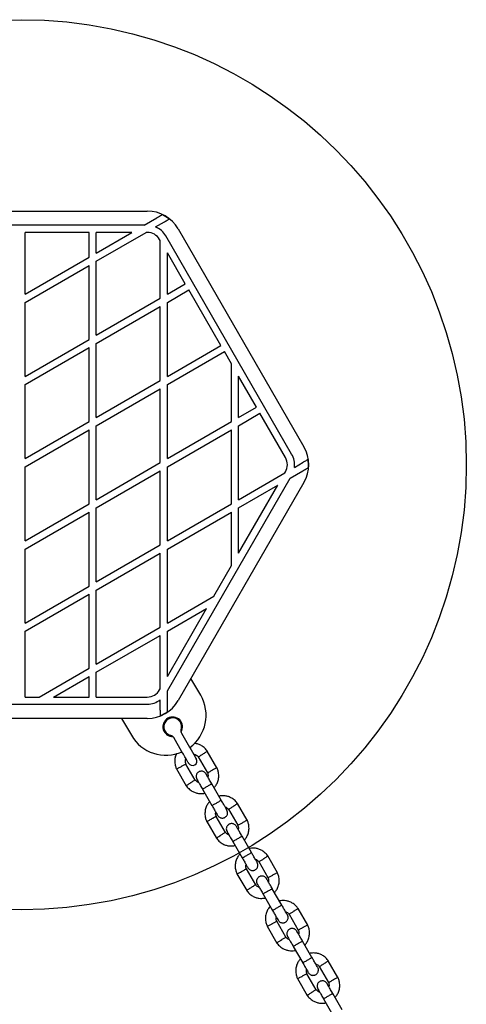
# Model space of a CAD drawing. Units: millimetres. Extents: x 16342 to 22067, y 34421 to 39781.
# Drawn here: x 20102 to 20353, y 37316 to 37869 of the extents above; entities that cross this region are included whole.
import ezdxf

# ---------------------------------------------------------------- set-up
doc = ezdxf.new("R2010")
doc.units = ezdxf.units.MM
doc.header["$LTSCALE"] = 200
doc.layers.add('OTWORY_MONTAŻOWE', color=1, linetype='Continuous')

msp = doc.modelspace()

# ---------------------------------------------------------------- linework, layer by layer
at = {"color": 7, "linetype": 'Continuous', "lineweight": 25}
for p, q in [((20032.35, 37761.82), (20173.8, 37761.82)), ((20172.04, 37753.82), (20179.18, 37757.95)), ((20178.43, 37752.89), (20183.47, 37755.8)), ((20172.04, 37753.82), (20032.35, 37753.82)), ((20105.08, 37715.16), (20105.08, 37749.82)), ((20141.08, 37749.82), (20105.08, 37749.82)), ((20141.08, 37735.95), (20141.08, 37749.82)), ((20145.08, 37733.64), (20173.11, 37749.82)), ((20165.11, 37749.82), (20145.08, 37749.82)), ((20145.08, 37738.25), (20165.11, 37749.82)), ((20145.08, 37738.25), (20145.08, 37749.82)), ((20173.8, 37749.82), (20173.11, 37749.82)), ((20191.12, 37751.82), (20261.85, 37629.32)), ((20181.08, 37745.22), (20180.73, 37745.82)), ((20181.08, 37712.85), (20181.08, 37745.22)), ((20254.92, 37625.32), (20184.19, 37747.82)), ((20105.08, 37715.16), (20141.08, 37735.95)), ((20145.08, 37692.07), (20145.08, 37733.64)), ((20195.09, 37720.94), (20185.08, 37738.29)), ((20185.08, 37715.16), (20185.08, 37738.29)), ((20105.08, 37710.54), (20141.08, 37731.33)), ((20141.08, 37689.76), (20141.08, 37731.33)), ((20185.08, 37715.16), (20195.09, 37720.94)), ((20185.08, 37710.54), (20197.09, 37717.48)), ((20215.09, 37686.3), (20197.09, 37717.48)), ((20145.08, 37692.07), (20181.08, 37712.85)), ((20105.08, 37668.97), (20105.08, 37710.54)), ((20145.08, 37687.45), (20181.08, 37708.23)), ((20181.08, 37666.66), (20181.08, 37708.23)), ((20185.08, 37668.97), (20185.08, 37710.54)), ((20105.08, 37668.97), (20141.08, 37689.76)), ((20105.08, 37664.35), (20141.08, 37685.14)), ((20141.08, 37643.57), (20141.08, 37685.14)), ((20145.08, 37645.88), (20145.08, 37687.45)), ((20185.08, 37668.97), (20215.09, 37686.3)), ((20185.08, 37664.35), (20217.09, 37682.84)), ((20221.08, 37675.94), (20217.09, 37682.84)), ((20221.08, 37643.57), (20221.08, 37675.94)), ((20225.08, 37645.88), (20225.08, 37669.01)), ((20235.09, 37651.66), (20225.08, 37669.01)), ((20105.08, 37622.78), (20105.08, 37664.35)), ((20145.08, 37645.88), (20181.08, 37666.66)), ((20145.08, 37641.26), (20181.08, 37662.04)), ((20181.08, 37620.48), (20181.08, 37662.04)), ((20185.08, 37622.78), (20185.08, 37664.35)), ((20225.08, 37645.88), (20235.09, 37651.66)), ((20225.08, 37641.26), (20237.09, 37648.2)), ((20251.45, 37623.32), (20237.09, 37648.2)), ((20105.08, 37622.78), (20141.08, 37643.57)), ((20145.08, 37599.69), (20145.08, 37641.26)), ((20185.08, 37622.78), (20221.08, 37643.57)), ((20225.08, 37599.69), (20225.08, 37641.26)), ((20105.08, 37618.17), (20141.08, 37638.95)), ((20141.08, 37597.38), (20141.08, 37638.95)), ((20185.08, 37618.17), (20221.08, 37638.95)), ((20221.08, 37597.38), (20221.08, 37638.95)), ((20105.08, 37576.6), (20105.08, 37618.17)), ((20145.08, 37599.69), (20181.08, 37620.48)), ((20185.08, 37576.6), (20185.08, 37618.17)), ((20256.43, 37617.79), (20261.47, 37620.7)), ((20145.08, 37595.07), (20181.08, 37615.86)), ((20181.08, 37574.29), (20181.08, 37615.86)), ((20185.08, 37492.35), (20254.04, 37611.79)), ((20225.08, 37599.69), (20251.11, 37614.72)), ((20251.11, 37614.72), (20251.45, 37615.32)), ((20254.04, 37611.79), (20261.18, 37615.92)), ((20261.85, 37609.32), (20191.12, 37486.82)), ((20225.08, 37595.07), (20247.11, 37607.79)), ((20225.08, 37569.63), (20247.11, 37607.79)), ((20105.08, 37576.6), (20141.08, 37597.38)), ((20145.08, 37553.5), (20145.08, 37595.07)), ((20185.08, 37576.6), (20221.08, 37597.38)), ((20225.08, 37569.63), (20225.08, 37595.07)), ((20105.08, 37571.98), (20141.08, 37592.76)), ((20141.08, 37551.19), (20141.08, 37592.76)), ((20185.08, 37571.98), (20221.08, 37592.76)), ((20221.08, 37562.7), (20221.08, 37592.76)), ((20145.08, 37553.5), (20181.08, 37574.29)), ((20105.08, 37530.41), (20105.08, 37571.98)), ((20145.08, 37548.88), (20181.08, 37569.67)), ((20181.08, 37528.1), (20181.08, 37569.67)), ((20185.08, 37530.41), (20185.08, 37571.98)), ((20211.11, 37545.44), (20221.08, 37562.7)), ((20105.08, 37530.41), (20141.08, 37551.19)), ((20105.08, 37525.79), (20141.08, 37546.57)), ((20141.08, 37505.01), (20141.08, 37546.57)), ((20145.08, 37507.31), (20145.08, 37548.88)), ((20185.08, 37530.41), (20211.11, 37545.44)), ((20185.08, 37525.79), (20207.11, 37538.51)), ((20185.08, 37500.35), (20207.11, 37538.51)), ((20105.08, 37488.82), (20105.08, 37525.79)), ((20145.08, 37507.31), (20181.08, 37528.1)), ((20145.08, 37502.7), (20181.08, 37523.48)), ((20181.08, 37493.42), (20181.08, 37523.48)), ((20185.08, 37500.35), (20185.08, 37525.79)), ((20113.04, 37488.82), (20141.08, 37505.01)), ((20145.08, 37488.82), (20145.08, 37502.7)), ((20121.04, 37488.82), (20141.08, 37500.39)), ((20141.08, 37488.82), (20141.08, 37500.39)), ((20203.81, 37489.84), (20198.34, 37499.32)), ((20180.73, 37492.82), (20181.08, 37493.42)), ((20185.08, 37484.1), (20185.08, 37492.35)), ((20034.11, 37484.82), (20173.8, 37484.82)), ((20105.08, 37488.82), (20113.04, 37488.82)), ((20121.04, 37488.82), (20141.08, 37488.82)), ((20145.08, 37488.82), (20173.8, 37488.82)), ((20181.08, 37481.46), (20181.08, 37487.28)), ((20173.8, 37476.82), (20032.35, 37476.82)), ((20159.37, 37476.82), (20164.84, 37467.34)), ((20193.04, 37468.5), (20197.59, 37460.62)), ((20193.26, 37458.12), (20188.71, 37466)), ((20212.95, 37449.01), (20207.5, 37458.44)), ((20200.71, 37442.2), (20195.54, 37451.16)), ((20202.44, 37455.22), (20207.61, 37446.26)), ((20190.2, 37448.42), (20195.65, 37438.98)), ((20215.34, 37430.87), (20210.05, 37440.04)), ((20204.85, 37437.04), (20210.15, 37427.87)), ((20229.95, 37419.56), (20224.5, 37429)), ((20219.44, 37425.78), (20224.61, 37416.82)), ((20207.2, 37418.97), (20212.65, 37409.54)), ((20217.71, 37412.76), (20212.54, 37421.72)), ((20221.85, 37407.59), (20227.15, 37398.42)), ((20232.34, 37401.42), (20227.05, 37410.59)), ((20236.44, 37396.34), (20241.61, 37387.37)), ((20246.95, 37390.12), (20241.5, 37399.56)), ((20234.71, 37383.31), (20229.54, 37392.27)), ((20224.2, 37389.53), (20229.65, 37380.09)), ((20249.34, 37371.98), (20244.05, 37381.15)), ((20238.85, 37378.15), (20244.15, 37368.98)), ((20263.95, 37360.67), (20258.5, 37370.11)), ((20251.71, 37353.87), (20246.54, 37362.83)), ((20253.44, 37366.89), (20258.61, 37357.93)), ((20241.2, 37360.08), (20246.65, 37350.65)), ((20266.34, 37342.53), (20261.05, 37351.7)), ((20255.85, 37348.7), (20261.15, 37339.53)), ((20280.95, 37331.23), (20275.5, 37340.67)), ((20270.44, 37337.45), (20275.61, 37328.48)), ((20258.2, 37330.64), (20263.65, 37321.2)), ((20268.71, 37324.42), (20263.54, 37333.38)), ((20272.85, 37319.26), (20278.15, 37310.09)), ((20283.34, 37313.09), (20278.05, 37322.26))]:
    msp.add_line(p, q, dxfattribs=at)
at = {"color": 7, "linetype": 'Continuous', "lineweight": 25, "flags": 128}
for points in [[(20197.01, 37451.62), (20196.92, 37451.78), (20196.64, 37452.26), (20196.19, 37453.04), (20195.6, 37454.07), (20194.89, 37455.3), (20194.1, 37456.67), (20193.26, 37458.12)], [(20197.59, 37460.62), (20198.43, 37459.17), (20199.22, 37457.8), (20199.93, 37456.57), (20200.52, 37455.54), (20200.97, 37454.76), (20201.25, 37454.28), (20201.34, 37454.12)]]:
    msp.add_lwpolyline(points, dxfattribs=at)
at = {"color": 7, "linetype": 'Continuous', "lineweight": 25}
for centre, radius, start, end in [((20173.8, 37741.82), 20, 30, 90), ((20173.8, 37741.82), 19.83, 51.5231, 64.6532), ((20173.8, 37741.82), 8, 30, 90), ((20173.8, 37741.82), 12, 30, 67.3164), ((20244.53, 37619.32), 20, 330, 30), ((20244.53, 37619.32), 8, 330, 30), ((20244.53, 37619.32), 12, 352.6836, 30), ((20244.53, 37619.32), 19.83, 355.3468, 8.4769), ((20173.8, 37496.82), 8, 270, 330), ((20184.33, 37478.59), 22.5, 306.3794, 30), ((20173.8, 37496.82), 12, 270, 307.3164), ((20173.8, 37496.82), 20, 270, 330), ((20173.8, 37496.82), 19.83, 291.5231, 304.6532), ((20188.08, 37472.1), 5.5, 328.3983, 271.6017), ((20188.08, 37472.1), 5, 341.8103, 258.1897), ((20195.2, 37469.75), 2.5, 161.8103, 210), ((20184.33, 37478.59), 22.5, 210, 293.6206), ((20186.54, 37464.75), 2.5, 30, 78.1897), ((20199.18, 37452.87), 2.5, 210, 300), ((20199.18, 37452.87), 2.5, 300, 30)]:
    msp.add_arc(centre, radius, start, end, dxfattribs=at)
for points, knots in [([(20182.29, 37759.74), (20182.15, 37759.66), (20181.86, 37759.49), (20181.05, 37759.02), (20180.13, 37758.49), (20179.46, 37758.1), (20179.18, 37757.95)], [0, 0, 0, 0, 0.231341, 0.461522, 0.782299, 1, 1, 1, 1]), ([(20183.47, 37755.8), (20183.81, 37756), (20184.5, 37756.4), (20185.4, 37756.91), (20185.92, 37757.22), (20186.09, 37757.32), (20186.14, 37757.34)], [0, 0, 0, 0, 0.3044241, 0.6095542, 0.8943178, 1, 1, 1, 1]), ([(20261.18, 37615.92), (20261.62, 37616.17), (20262.43, 37616.64), (20263.42, 37617.21), (20264.02, 37617.55), (20264.22, 37617.67), (20264.29, 37617.71)], [0, 0, 0, 0, 0.350583, 0.638616, 0.876141, 1, 1, 1, 1]), ([(20264.14, 37622.24), (20264.01, 37622.17), (20263.74, 37622.02), (20263.04, 37621.61), (20262.26, 37621.16), (20261.71, 37620.84), (20261.47, 37620.7)], [0, 0, 0, 0, 0.257621, 0.5147546, 0.7850421, 1, 1, 1, 1]), ([(20181.08, 37481.46), (20181.08, 37481.06), (20181.08, 37480.26), (20181.08, 37479.23), (20181.08, 37478.63), (20181.08, 37478.43), (20181.08, 37478.37)], [0, 0, 0, 0, 0.304413, 0.609552, 0.894319, 1, 1, 1, 1]), ([(20185.08, 37480.51), (20185.08, 37480.68), (20185.08, 37481.01), (20185.08, 37481.94), (20185.08, 37483), (20185.08, 37483.78), (20185.08, 37484.1)], [0, 0, 0, 0, 0.231342, 0.46153, 0.782306, 1, 1, 1, 1]), ([(20207.62, 37458.25), (20207.41, 37458.56), (20206.95, 37459.21), (20205.89, 37460.35), (20204.39, 37461.48), (20202.5, 37462.32), (20201.06, 37462.72), (20200.27, 37462.75), (20200.09, 37462.76)], [0, 0, 0, 0, 0.125199, 0.260898, 0.512737, 0.739124, 0.94028, 1, 1, 1, 1]), ([(20190.19, 37457.01), (20190.03, 37456.69), (20189.49, 37455.65), (20189.13, 37453.56), (20189.22, 37451.5), (20189.58, 37449.99), (20189.89, 37449.08), (20190.17, 37448.49), (20190.31, 37448.21)], [0, 0, 0, 0, 0.115752, 0.385828, 0.682352, 0.787422, 0.895478, 1, 1, 1, 1]), ([(20199.82, 37456.76), (20199.94, 37456.75), (20200.39, 37456.7), (20201.15, 37456.37), (20201.95, 37455.84), (20202.3, 37455.34), (20202.44, 37455.14)], [0, 0, 0, 0, 0.1173433, 0.4280986, 0.7692366, 1, 1, 1, 1]), ([(20202.49, 37455.18), (20202.5, 37455.19), (20202.53, 37455.21), (20202.93, 37455.45), (20203.55, 37455.84), (20204.27, 37456.29), (20204.78, 37456.61), (20205, 37456.75), (20205.01, 37456.76)], [0, 0, 0, 0, 0.188223, 0.402988, 0.61771, 0.832353, 0.991442, 1, 1, 1, 1]), ([(20207.52, 37458.33), (20207.53, 37458.34), (20207.56, 37458.36), (20207.31, 37458.2), (20206.81, 37457.89), (20206.09, 37457.44), (20205.46, 37457.04), (20205.1, 37456.82), (20205.02, 37456.77), (20205.01, 37456.76)], [0, 0, 0, 0, 0.0821835, 0.2969957, 0.511794, 0.7265636, 0.9412392, 0.9914177, 1, 1, 1, 1]), ([(20195.52, 37451.15), (20195.51, 37451.15), (20195.47, 37451.13), (20195.06, 37450.91), (20194.42, 37450.57), (20193.66, 37450.17), (20193.13, 37449.89), (20192.9, 37449.77), (20192.89, 37449.76)], [0, 0, 0, 0, 0.188226, 0.402967, 0.617676, 0.832276, 0.991419, 1, 1, 1, 1]), ([(20195.6, 37451.05), (20195.46, 37451.38), (20195.22, 37452), (20195.13, 37453.12), (20195.36, 37453.83), (20195.5, 37454.24)], [0, 0, 0, 0, 0.326338, 0.6060949, 1, 1, 1, 1]), ([(20190.27, 37448.38), (20190.26, 37448.37), (20190.23, 37448.35), (20190.49, 37448.49), (20191.01, 37448.77), (20191.76, 37449.16), (20192.42, 37449.51), (20192.8, 37449.71), (20192.88, 37449.75), (20192.89, 37449.76)], [0, 0, 0, 0, 0.082183, 0.296982, 0.511787, 0.726503, 0.941233, 0.991419, 1, 1, 1, 1]), ([(20206.8, 37445.67), (20206.61, 37445.93), (20206.27, 37446.42), (20205.55, 37446.88), (20204.89, 37447.11), (20204.2, 37447.19), (20203.57, 37447.12), (20202.97, 37446.92), (20202.4, 37446.6), (20201.89, 37446.12), (20201.47, 37445.46), (20201.2, 37444.69), (20201.16, 37443.68), (20201.45, 37443.02), (20201.6, 37442.67)], [0, 0, 0, 0, 0.101898, 0.190612, 0.264807, 0.325247, 0.411579, 0.465523, 0.524725, 0.618754, 0.686668, 0.772355, 0.877462, 1, 1, 1, 1]), ([(20210.12, 37439.91), (20209.68, 37440.68), (20208.79, 37442.23), (20207.69, 37444.13), (20206.94, 37445.42), (20206.85, 37445.57), (20206.81, 37445.65)], [0, 0, 0, 0, 0.2527582, 0.5052028, 0.7576741, 1, 1, 1, 1]), ([(20207.56, 37446.38), (20207.69, 37446.04), (20207.92, 37445.42), (20208.02, 37444.55), (20207.88, 37444.07), (20207.83, 37443.89)], [0, 0, 0, 0, 0.418491, 0.777241, 1, 1, 1, 1]), ([(20207.63, 37446.27), (20207.65, 37446.28), (20207.68, 37446.3), (20208.09, 37446.51), (20208.74, 37446.86), (20209.49, 37447.26), (20210.02, 37447.54), (20210.25, 37447.66), (20210.26, 37447.67)], [0, 0, 0, 0, 0.188222, 0.402967, 0.617679, 0.832277, 0.991411, 1, 1, 1, 1]), ([(20212.88, 37449.05), (20212.89, 37449.05), (20212.92, 37449.07), (20212.67, 37448.93), (20212.14, 37448.66), (20211.39, 37448.26), (20210.73, 37447.91), (20210.36, 37447.72), (20210.28, 37447.67), (20210.26, 37447.67)], [0, 0, 0, 0, 0.082185, 0.296992, 0.511783, 0.726512, 0.941243, 0.99143, 1, 1, 1, 1]), ([(20211.31, 37437.85), (20211.72, 37438.34), (20212.6, 37439.4), (20213.53, 37441.42), (20214.04, 37443.85), (20213.93, 37445.92), (20213.57, 37447.43), (20213.26, 37448.35), (20212.98, 37448.93), (20212.84, 37449.22)], [0, 0, 0, 0, 0.155954, 0.33829, 0.540398, 0.762294, 0.840921, 0.921779, 1, 1, 1, 1]), ([(20195.63, 37439.09), (20195.62, 37439.09), (20195.59, 37439.07), (20195.84, 37439.22), (20196.34, 37439.54), (20197.06, 37439.99), (20197.69, 37440.38), (20198.05, 37440.61), (20198.13, 37440.66), (20198.14, 37440.67)], [0, 0, 0, 0, 0.082185, 0.297, 0.511808, 0.726581, 0.941263, 0.991428, 1, 1, 1, 1]), ([(20200.67, 37442.25), (20200.65, 37442.24), (20200.62, 37442.22), (20200.22, 37441.97), (20199.6, 37441.58), (20198.88, 37441.13), (20198.37, 37440.81), (20198.15, 37440.67), (20198.14, 37440.67)], [0, 0, 0, 0, 0.188219, 0.402976, 0.617692, 0.832334, 0.991421, 1, 1, 1, 1]), ([(20202.66, 37440.83), (20202.45, 37440.9), (20201.9, 37441.09), (20201.21, 37441.59), (20200.85, 37442.08), (20200.71, 37442.28)], [0, 0, 0, 0, 0.267522, 0.704452, 1, 1, 1, 1]), ([(20201.61, 37442.65), (20201.66, 37442.57), (20201.75, 37442.42), (20202.49, 37441.13), (20203.59, 37439.23), (20204.48, 37437.68), (20204.93, 37436.91)], [0, 0, 0, 0, 0.242324, 0.494798, 0.747239, 1, 1, 1, 1]), ([(20204.85, 37437.04), (20204.85, 37437.04), (20204.85, 37437.05), (20204.95, 37437.14), (20205.37, 37437.42), (20206.03, 37437.83), (20206.85, 37438.32), (20207.74, 37438.83), (20208.59, 37439.31), (20209.32, 37439.71), (20209.83, 37439.97), (20210.02, 37440.04), (20210.05, 37440.04), (20210.05, 37440.04), (20210.05, 37440.04)], [0, 0, 0, 0, 0.004289, 0.111624, 0.218962, 0.32632, 0.433699, 0.541086, 0.648487, 0.755894, 0.863253, 0.970615, 0.995711, 1, 1, 1, 1]), ([(20195.53, 37439.17), (20195.75, 37438.86), (20196.2, 37438.21), (20197.27, 37437.08), (20198.76, 37435.95), (20200.65, 37435.09), (20202.44, 37434.66), (20204.04, 37434.57), (20205.24, 37434.66), (20205.9, 37434.81), (20206.11, 37434.86)], [0, 0, 0, 0, 0.093583, 0.195014, 0.383256, 0.552473, 0.702832, 0.834243, 0.946752, 1, 1, 1, 1]), ([(20208.84, 37430.13), (20208.44, 37429.64), (20207.56, 37428.58), (20206.62, 37426.56), (20206.11, 37424.13), (20206.22, 37422.06), (20206.58, 37420.55), (20206.89, 37419.63), (20207.17, 37419.05), (20207.31, 37418.76)], [0, 0, 0, 0, 0.1559466, 0.3382874, 0.540396, 0.7622926, 0.8409202, 0.9217814, 1, 1, 1, 1]), ([(20210.1, 37427.94), (20210.1, 37427.94), (20210.11, 37427.93), (20210.23, 37427.97), (20210.69, 37428.2), (20211.38, 37428.57), (20212.21, 37429.03), (20213.1, 37429.54), (20213.94, 37430.04), (20214.65, 37430.48), (20215.13, 37430.79), (20215.29, 37430.91), (20215.3, 37430.94), (20215.3, 37430.94), (20215.3, 37430.94)], [0, 0, 0, 0, 0.004289, 0.111632, 0.218976, 0.326305, 0.433697, 0.541091, 0.648498, 0.755904, 0.863292, 0.970629, 0.995711, 1, 1, 1, 1]), ([(20224.62, 37428.81), (20224.41, 37429.12), (20223.95, 37429.77), (20222.89, 37430.9), (20221.39, 37432.03), (20219.5, 37432.89), (20217.72, 37433.32), (20216.11, 37433.41), (20214.91, 37433.32), (20214.25, 37433.17), (20214.04, 37433.12)], [0, 0, 0, 0, 0.0935803, 0.1950131, 0.3832545, 0.5524796, 0.7028385, 0.8342487, 0.9467524, 1, 1, 1, 1]), ([(20218.55, 37425.32), (20218.49, 37425.42), (20218.37, 37425.62), (20217.59, 37426.98), (20216.51, 37428.84), (20215.68, 37430.28), (20215.3, 37430.95)], [0, 0, 0, 0, 0.2588401, 0.5176568, 0.776457, 1, 1, 1, 1]), ([(20210.1, 37427.95), (20210.49, 37427.28), (20211.32, 37425.84), (20212.39, 37423.98), (20213.18, 37422.62), (20213.29, 37422.42), (20213.35, 37422.32)], [0, 0, 0, 0, 0.223536, 0.482342, 0.741159, 1, 1, 1, 1]), ([(20212.6, 37421.6), (20212.47, 37421.94), (20212.23, 37422.56), (20212.13, 37423.43), (20212.27, 37423.91), (20212.33, 37424.09)], [0, 0, 0, 0, 0.418497, 0.777243, 1, 1, 1, 1]), ([(20213.35, 37422.32), (20213.54, 37422.05), (20213.89, 37421.56), (20214.6, 37421.1), (20215.26, 37420.87), (20215.95, 37420.79), (20216.59, 37420.86), (20217.18, 37421.06), (20217.75, 37421.38), (20218.27, 37421.86), (20218.69, 37422.52), (20218.95, 37423.29), (20218.99, 37424.3), (20218.7, 37424.96), (20218.55, 37425.32)], [0, 0, 0, 0, 0.1019, 0.190612, 0.264807, 0.325247, 0.411572, 0.465529, 0.524728, 0.618759, 0.686669, 0.772354, 0.87746, 1, 1, 1, 1]), ([(20217.49, 37427.15), (20217.7, 37427.08), (20218.25, 37426.89), (20218.95, 37426.39), (20219.3, 37425.9), (20219.44, 37425.7)], [0, 0, 0, 0, 0.267522, 0.704444, 1, 1, 1, 1]), ([(20219.49, 37425.73), (20219.5, 37425.74), (20219.53, 37425.76), (20219.93, 37426.01), (20220.55, 37426.4), (20221.27, 37426.85), (20221.78, 37427.17), (20222, 37427.31), (20222.01, 37427.31)], [0, 0, 0, 0, 0.1882233, 0.4029824, 0.6176997, 0.8323331, 0.9914208, 1, 1, 1, 1]), ([(20224.52, 37428.89), (20224.53, 37428.89), (20224.56, 37428.91), (20224.31, 37428.76), (20223.81, 37428.44), (20223.09, 37427.99), (20222.46, 37427.6), (20222.1, 37427.37), (20222.02, 37427.32), (20222.01, 37427.31)], [0, 0, 0, 0, 0.082185, 0.297006, 0.511808, 0.726584, 0.941263, 0.991418, 1, 1, 1, 1]), ([(20207.27, 37418.93), (20207.26, 37418.93), (20207.23, 37418.91), (20207.49, 37419.05), (20208.01, 37419.32), (20208.76, 37419.72), (20209.42, 37420.07), (20209.8, 37420.27), (20209.88, 37420.31), (20209.89, 37420.31)], [0, 0, 0, 0, 0.082185, 0.296992, 0.511783, 0.726512, 0.94124, 0.991427, 1, 1, 1, 1]), ([(20212.52, 37421.71), (20212.51, 37421.7), (20212.47, 37421.68), (20212.06, 37421.47), (20211.42, 37421.12), (20210.66, 37420.72), (20210.13, 37420.44), (20209.9, 37420.32), (20209.89, 37420.31)], [0, 0, 0, 0, 0.188222, 0.402967, 0.617679, 0.83228, 0.991411, 1, 1, 1, 1]), ([(20224.63, 37416.83), (20224.65, 37416.83), (20224.68, 37416.85), (20225.09, 37417.07), (20225.74, 37417.41), (20226.49, 37417.81), (20227.02, 37418.09), (20227.25, 37418.21), (20227.26, 37418.22)], [0, 0, 0, 0, 0.188227, 0.402975, 0.617677, 0.832278, 0.991433, 1, 1, 1, 1]), ([(20229.88, 37419.6), (20229.89, 37419.61), (20229.92, 37419.63), (20229.67, 37419.49), (20229.14, 37419.21), (20228.39, 37418.82), (20227.73, 37418.47), (20227.36, 37418.27), (20227.28, 37418.23), (20227.26, 37418.22)], [0, 0, 0, 0, 0.082183, 0.296982, 0.511786, 0.726513, 0.941218, 0.991427, 1, 1, 1, 1]), ([(20228.31, 37408.41), (20228.72, 37408.9), (20229.6, 37409.96), (20230.53, 37411.98), (20231.04, 37414.41), (20230.93, 37416.48), (20230.57, 37417.99), (20230.26, 37418.9), (20229.98, 37419.49), (20229.84, 37419.77)], [0, 0, 0, 0, 0.155952, 0.338288, 0.540398, 0.762295, 0.840922, 0.921783, 1, 1, 1, 1]), ([(20217.67, 37412.8), (20217.65, 37412.79), (20217.62, 37412.77), (20217.22, 37412.53), (20216.6, 37412.14), (20215.88, 37411.69), (20215.37, 37411.37), (20215.15, 37411.23), (20215.14, 37411.22)], [0, 0, 0, 0, 0.188221, 0.402982, 0.6177, 0.832354, 0.991442, 1, 1, 1, 1]), ([(20219.66, 37411.38), (20219.45, 37411.46), (20218.9, 37411.64), (20218.21, 37412.14), (20217.85, 37412.64), (20217.71, 37412.84)], [0, 0, 0, 0, 0.267478, 0.704442, 1, 1, 1, 1]), ([(20223.8, 37416.22), (20223.61, 37416.48), (20223.27, 37416.97), (20222.55, 37417.43), (20221.89, 37417.66), (20221.2, 37417.75), (20220.57, 37417.68), (20219.97, 37417.47), (20219.4, 37417.16), (20218.89, 37416.68), (20218.47, 37416.02), (20218.2, 37415.25), (20218.16, 37414.24), (20218.45, 37413.58), (20218.6, 37413.22)], [0, 0, 0, 0, 0.101908, 0.19062, 0.264816, 0.325243, 0.411581, 0.465525, 0.524725, 0.618757, 0.686673, 0.772358, 0.877464, 1, 1, 1, 1]), ([(20218.61, 37413.2), (20218.66, 37413.13), (20218.75, 37412.97), (20219.49, 37411.68), (20220.59, 37409.78), (20221.48, 37408.24), (20221.93, 37407.47)], [0, 0, 0, 0, 0.242324, 0.494798, 0.747237, 1, 1, 1, 1]), ([(20227.12, 37410.47), (20226.68, 37411.24), (20225.79, 37412.78), (20224.69, 37414.68), (20223.94, 37415.97), (20223.85, 37416.13), (20223.81, 37416.2)], [0, 0, 0, 0, 0.252759, 0.505201, 0.757675, 1, 1, 1, 1]), ([(20224.56, 37416.93), (20224.69, 37416.6), (20224.92, 37415.98), (20225.02, 37415.1), (20224.88, 37414.62), (20224.83, 37414.44)], [0, 0, 0, 0, 0.418491, 0.777236, 1, 1, 1, 1]), ([(20212.53, 37409.73), (20212.75, 37409.42), (20213.2, 37408.77), (20214.27, 37407.63), (20215.76, 37406.5), (20217.65, 37405.64), (20219.44, 37405.21), (20221.04, 37405.13), (20222.24, 37405.22), (20222.9, 37405.37), (20223.11, 37405.41)], [0, 0, 0, 0, 0.0935802, 0.1950129, 0.3832542, 0.5524702, 0.702829, 0.8342391, 0.9467524, 1, 1, 1, 1]), ([(20212.63, 37409.65), (20212.62, 37409.64), (20212.59, 37409.62), (20212.84, 37409.78), (20213.34, 37410.09), (20214.06, 37410.54), (20214.69, 37410.94), (20215.05, 37411.17), (20215.13, 37411.21), (20215.14, 37411.22)], [0, 0, 0, 0, 0.0821836, 0.2969952, 0.5117938, 0.7265666, 0.9412425, 0.9914177, 1, 1, 1, 1]), ([(20221.85, 37407.59), (20221.85, 37407.59), (20221.85, 37407.6), (20221.95, 37407.69), (20222.37, 37407.97), (20223.03, 37408.38), (20223.85, 37408.87), (20224.74, 37409.39), (20225.59, 37409.87), (20226.32, 37410.26), (20226.84, 37410.52), (20227.02, 37410.6), (20227.05, 37410.6), (20227.05, 37410.59), (20227.05, 37410.59)], [0, 0, 0, 0, 0.004289, 0.111623, 0.218963, 0.32632, 0.433697, 0.541096, 0.648498, 0.755894, 0.863252, 0.970614, 0.995711, 1, 1, 1, 1]), ([(20227.1, 37398.5), (20227.1, 37398.5), (20227.11, 37398.49), (20227.24, 37398.53), (20227.69, 37398.76), (20228.38, 37399.12), (20229.21, 37399.59), (20230.1, 37400.1), (20230.94, 37400.6), (20231.65, 37401.03), (20232.13, 37401.35), (20232.29, 37401.47), (20232.3, 37401.5), (20232.3, 37401.5), (20232.3, 37401.5)], [0, 0, 0, 0, 0.004289, 0.111631, 0.218976, 0.326313, 0.433694, 0.54109, 0.648497, 0.755901, 0.863289, 0.970629, 0.995711, 1, 1, 1, 1]), ([(20241.62, 37399.36), (20241.41, 37399.67), (20240.95, 37400.32), (20239.89, 37401.46), (20238.39, 37402.59), (20236.5, 37403.45), (20234.72, 37403.88), (20233.11, 37403.96), (20231.91, 37403.88), (20231.25, 37403.72), (20231.04, 37403.68)], [0, 0, 0, 0, 0.0935821, 0.195013, 0.3832541, 0.5524701, 0.7028288, 0.834239, 0.9467525, 1, 1, 1, 1]), ([(20235.55, 37395.87), (20235.49, 37395.97), (20235.37, 37396.17), (20234.59, 37397.54), (20233.51, 37399.39), (20232.68, 37400.83), (20232.3, 37401.5)], [0, 0, 0, 0, 0.25884, 0.517657, 0.776462, 1, 1, 1, 1]), ([(20225.84, 37400.68), (20225.44, 37400.19), (20224.56, 37399.13), (20223.62, 37397.11), (20223.11, 37394.68), (20223.22, 37392.61), (20223.58, 37391.1), (20223.89, 37390.19), (20224.17, 37389.6), (20224.31, 37389.32)], [0, 0, 0, 0, 0.155954, 0.338294, 0.540401, 0.762297, 0.840922, 0.921784, 1, 1, 1, 1]), ([(20227.1, 37398.5), (20227.49, 37397.83), (20228.32, 37396.39), (20229.39, 37394.54), (20230.18, 37393.17), (20230.29, 37392.97), (20230.35, 37392.87)], [0, 0, 0, 0, 0.223539, 0.482341, 0.741159, 1, 1, 1, 1]), ([(20230.35, 37392.87), (20230.54, 37392.61), (20230.89, 37392.12), (20231.6, 37391.66), (20232.26, 37391.43), (20232.95, 37391.34), (20233.59, 37391.41), (20234.18, 37391.62), (20234.75, 37391.93), (20235.27, 37392.41), (20235.69, 37393.07), (20235.95, 37393.84), (20235.99, 37394.85), (20235.7, 37395.51), (20235.55, 37395.87)], [0, 0, 0, 0, 0.101898, 0.190622, 0.264817, 0.325245, 0.411583, 0.465527, 0.524729, 0.618758, 0.686668, 0.772357, 0.877464, 1, 1, 1, 1]), ([(20234.49, 37397.71), (20234.7, 37397.64), (20235.25, 37397.45), (20235.95, 37396.95), (20236.3, 37396.45), (20236.44, 37396.25)], [0, 0, 0, 0, 0.267514, 0.704432, 1, 1, 1, 1]), ([(20236.49, 37396.29), (20236.5, 37396.3), (20236.53, 37396.32), (20236.93, 37396.56), (20237.55, 37396.95), (20238.27, 37397.4), (20238.78, 37397.72), (20239, 37397.86), (20239.01, 37397.87)], [0, 0, 0, 0, 0.188221, 0.40298, 0.617698, 0.832332, 0.991421, 1, 1, 1, 1]), ([(20241.52, 37399.44), (20241.53, 37399.45), (20241.56, 37399.47), (20241.31, 37399.31), (20240.81, 37399), (20240.09, 37398.55), (20239.46, 37398.15), (20239.1, 37397.93), (20239.02, 37397.88), (20239.01, 37397.87)], [0, 0, 0, 0, 0.082184, 0.296998, 0.511811, 0.726583, 0.941264, 0.991418, 1, 1, 1, 1]), ([(20224.27, 37389.49), (20224.26, 37389.48), (20224.23, 37389.47), (20224.49, 37389.6), (20225.01, 37389.88), (20225.76, 37390.28), (20226.42, 37390.62), (20226.8, 37390.82), (20226.88, 37390.86), (20226.89, 37390.87)], [0, 0, 0, 0, 0.0821827, 0.296985, 0.5117718, 0.7264955, 0.9412222, 0.9914077, 1, 1, 1, 1]), ([(20229.52, 37392.27), (20229.51, 37392.26), (20229.47, 37392.24), (20229.06, 37392.02), (20228.42, 37391.68), (20227.66, 37391.28), (20227.13, 37391), (20226.9, 37390.88), (20226.89, 37390.87)], [0, 0, 0, 0, 0.188227, 0.402976, 0.617675, 0.832297, 0.991433, 1, 1, 1, 1]), ([(20229.6, 37392.16), (20229.47, 37392.49), (20229.23, 37393.11), (20229.13, 37393.99), (20229.27, 37394.47), (20229.33, 37394.65)], [0, 0, 0, 0, 0.418486, 0.7772324, 1, 1, 1, 1]), ([(20245.31, 37378.96), (20245.72, 37379.45), (20246.6, 37380.51), (20247.53, 37382.53), (20248.04, 37384.96), (20247.93, 37387.03), (20247.57, 37388.54), (20247.26, 37389.46), (20246.98, 37390.04), (20246.84, 37390.33)], [0, 0, 0, 0, 0.155954, 0.338293, 0.540398, 0.762294, 0.840919, 0.92178, 1, 1, 1, 1]), ([(20240.8, 37386.78), (20240.61, 37387.04), (20240.27, 37387.53), (20239.55, 37387.99), (20238.89, 37388.22), (20238.2, 37388.3), (20237.57, 37388.23), (20236.97, 37388.03), (20236.4, 37387.71), (20235.89, 37387.23), (20235.47, 37386.58), (20235.2, 37385.8), (20235.16, 37384.79), (20235.45, 37384.13), (20235.6, 37383.78)], [0, 0, 0, 0, 0.101897, 0.19062, 0.264815, 0.325242, 0.411581, 0.465525, 0.524725, 0.618756, 0.686665, 0.772354, 0.877461, 1, 1, 1, 1]), ([(20244.12, 37381.02), (20243.68, 37381.79), (20242.79, 37383.34), (20241.69, 37385.24), (20240.94, 37386.53), (20240.85, 37386.68), (20240.81, 37386.76)], [0, 0, 0, 0, 0.2527626, 0.5052034, 0.7576767, 1, 1, 1, 1]), ([(20241.56, 37387.49), (20241.69, 37387.15), (20241.92, 37386.53), (20242.02, 37385.66), (20241.88, 37385.18), (20241.83, 37385)], [0, 0, 0, 0, 0.4184811, 0.777235, 1, 1, 1, 1]), ([(20241.63, 37387.38), (20241.65, 37387.39), (20241.68, 37387.41), (20242.09, 37387.63), (20242.74, 37387.97), (20243.49, 37388.37), (20244.02, 37388.65), (20244.25, 37388.77), (20244.26, 37388.78)], [0, 0, 0, 0, 0.188225, 0.402972, 0.617675, 0.832297, 0.99143, 1, 1, 1, 1]), ([(20246.88, 37390.16), (20246.89, 37390.16), (20246.92, 37390.18), (20246.67, 37390.05), (20246.14, 37389.77), (20245.39, 37389.37), (20244.73, 37389.03), (20244.36, 37388.83), (20244.28, 37388.78), (20244.26, 37388.78)], [0, 0, 0, 0, 0.082183, 0.296985, 0.511774, 0.726495, 0.941222, 0.991408, 1, 1, 1, 1]), ([(20229.53, 37380.28), (20229.75, 37379.97), (20230.2, 37379.32), (20231.27, 37378.19), (20232.76, 37377.06), (20234.65, 37376.2), (20236.44, 37375.77), (20238.04, 37375.68), (20239.24, 37375.77), (20239.9, 37375.92), (20240.11, 37375.97)], [0, 0, 0, 0, 0.093582, 0.195013, 0.383254, 0.552471, 0.702829, 0.834239, 0.946752, 1, 1, 1, 1]), ([(20229.63, 37380.2), (20229.62, 37380.2), (20229.59, 37380.18), (20229.84, 37380.33), (20230.34, 37380.65), (20231.06, 37381.1), (20231.69, 37381.49), (20232.05, 37381.72), (20232.13, 37381.77), (20232.14, 37381.78)], [0, 0, 0, 0, 0.082184, 0.296998, 0.511811, 0.726583, 0.94126, 0.991418, 1, 1, 1, 1]), ([(20234.67, 37383.36), (20234.65, 37383.35), (20234.62, 37383.33), (20234.22, 37383.08), (20233.6, 37382.69), (20232.88, 37382.24), (20232.37, 37381.92), (20232.15, 37381.78), (20232.14, 37381.78)], [0, 0, 0, 0, 0.188221, 0.40298, 0.617701, 0.832332, 0.991421, 1, 1, 1, 1]), ([(20236.66, 37381.94), (20236.45, 37382.01), (20235.9, 37382.2), (20235.21, 37382.7), (20234.85, 37383.19), (20234.71, 37383.39)], [0, 0, 0, 0, 0.267522, 0.704452, 1, 1, 1, 1]), ([(20235.61, 37383.76), (20235.66, 37383.68), (20235.75, 37383.53), (20236.49, 37382.24), (20237.59, 37380.34), (20238.48, 37378.79), (20238.93, 37378.02)], [0, 0, 0, 0, 0.242325, 0.4948, 0.747242, 1, 1, 1, 1]), ([(20238.85, 37378.15), (20238.85, 37378.15), (20238.85, 37378.16), (20238.95, 37378.25), (20239.37, 37378.53), (20240.03, 37378.94), (20240.85, 37379.43), (20241.74, 37379.94), (20242.59, 37380.42), (20243.32, 37380.82), (20243.84, 37381.08), (20244.02, 37381.15), (20244.05, 37381.15), (20244.05, 37381.15), (20244.05, 37381.15)], [0, 0, 0, 0, 0.004289, 0.111623, 0.218963, 0.326312, 0.43369, 0.541089, 0.648491, 0.755888, 0.863253, 0.970615, 0.995711, 1, 1, 1, 1]), ([(20258.62, 37369.92), (20258.41, 37370.23), (20257.95, 37370.88), (20256.89, 37372.01), (20255.39, 37373.14), (20253.5, 37374), (20251.72, 37374.43), (20250.11, 37374.52), (20248.91, 37374.43), (20248.25, 37374.28), (20248.04, 37374.23)], [0, 0, 0, 0, 0.093582, 0.195013, 0.383254, 0.552471, 0.702829, 0.834239, 0.946752, 1, 1, 1, 1]), ([(20242.84, 37371.24), (20242.44, 37370.75), (20241.56, 37369.69), (20240.62, 37367.67), (20240.11, 37365.24), (20240.22, 37363.17), (20240.58, 37361.66), (20240.89, 37360.74), (20241.17, 37360.16), (20241.31, 37359.87)], [0, 0, 0, 0, 0.155954, 0.33829, 0.540398, 0.762295, 0.840922, 0.921783, 1, 1, 1, 1]), ([(20244.1, 37369.05), (20244.1, 37369.05), (20244.11, 37369.04), (20244.24, 37369.08), (20244.69, 37369.31), (20245.38, 37369.68), (20246.21, 37370.14), (20247.1, 37370.65), (20247.94, 37371.15), (20248.65, 37371.59), (20249.13, 37371.9), (20249.29, 37372.02), (20249.3, 37372.05), (20249.3, 37372.05), (20249.3, 37372.05)], [0, 0, 0, 0, 0.004289, 0.111631, 0.218975, 0.326313, 0.433694, 0.541099, 0.648506, 0.755902, 0.863289, 0.97063, 0.995711, 1, 1, 1, 1]), ([(20244.1, 37369.06), (20244.49, 37368.39), (20245.32, 37366.95), (20246.39, 37365.09), (20247.18, 37363.73), (20247.29, 37363.53), (20247.35, 37363.43)], [0, 0, 0, 0, 0.223536, 0.482342, 0.74116, 1, 1, 1, 1]), ([(20252.55, 37366.43), (20252.49, 37366.53), (20252.37, 37366.73), (20251.59, 37368.09), (20250.51, 37369.95), (20249.68, 37371.39), (20249.3, 37372.06)], [0, 0, 0, 0, 0.25884, 0.517655, 0.77646, 1, 1, 1, 1]), ([(20251.49, 37368.26), (20251.7, 37368.19), (20252.25, 37368), (20252.95, 37367.5), (20253.3, 37367.01), (20253.44, 37366.81)], [0, 0, 0, 0, 0.267479, 0.704451, 1, 1, 1, 1]), ([(20253.49, 37366.84), (20253.5, 37366.85), (20253.53, 37366.87), (20253.93, 37367.12), (20254.55, 37367.51), (20255.27, 37367.96), (20255.78, 37368.28), (20256, 37368.42), (20256.01, 37368.42)], [0, 0, 0, 0, 0.188222, 0.402981, 0.617702, 0.832353, 0.991442, 1, 1, 1, 1]), ([(20258.52, 37370), (20258.53, 37370), (20258.56, 37370.02), (20258.31, 37369.87), (20257.81, 37369.55), (20257.09, 37369.1), (20256.46, 37368.71), (20256.1, 37368.48), (20256.02, 37368.43), (20256.01, 37368.42)], [0, 0, 0, 0, 0.0821835, 0.2969957, 0.511794, 0.7265636, 0.9412392, 0.9914177, 1, 1, 1, 1]), ([(20246.52, 37362.82), (20246.51, 37362.81), (20246.47, 37362.79), (20246.06, 37362.58), (20245.42, 37362.23), (20244.66, 37361.83), (20244.13, 37361.55), (20243.9, 37361.43), (20243.89, 37361.42)], [0, 0, 0, 0, 0.188227, 0.402973, 0.617675, 0.832275, 0.99143, 1, 1, 1, 1]), ([(20246.6, 37362.71), (20246.47, 37363.05), (20246.23, 37363.67), (20246.13, 37364.54), (20246.27, 37365.02), (20246.33, 37365.2)], [0, 0, 0, 0, 0.41848, 0.777236, 1, 1, 1, 1]), ([(20247.35, 37363.43), (20247.54, 37363.16), (20247.89, 37362.67), (20248.6, 37362.21), (20249.26, 37361.98), (20249.95, 37361.9), (20250.59, 37361.97), (20251.18, 37362.17), (20251.75, 37362.49), (20252.27, 37362.97), (20252.69, 37363.63), (20252.95, 37364.4), (20252.99, 37365.41), (20252.7, 37366.07), (20252.55, 37366.43)], [0, 0, 0, 0, 0.101905, 0.190618, 0.264814, 0.325241, 0.41158, 0.465524, 0.524724, 0.618756, 0.686672, 0.772357, 0.877464, 1, 1, 1, 1]), ([(20241.27, 37360.04), (20241.26, 37360.04), (20241.23, 37360.02), (20241.49, 37360.16), (20242.01, 37360.43), (20242.76, 37360.83), (20243.42, 37361.18), (20243.8, 37361.38), (20243.88, 37361.42), (20243.89, 37361.42)], [0, 0, 0, 0, 0.082184, 0.296983, 0.511788, 0.726513, 0.941221, 0.99143, 1, 1, 1, 1]), ([(20257.8, 37357.33), (20257.61, 37357.59), (20257.27, 37358.08), (20256.55, 37358.54), (20255.89, 37358.77), (20255.2, 37358.86), (20254.57, 37358.79), (20253.97, 37358.58), (20253.4, 37358.27), (20252.89, 37357.79), (20252.47, 37357.13), (20252.21, 37356.36), (20252.16, 37355.35), (20252.45, 37354.69), (20252.6, 37354.33)], [0, 0, 0, 0, 0.101897, 0.190611, 0.264806, 0.325246, 0.411572, 0.465528, 0.524729, 0.618758, 0.686668, 0.772353, 0.87746, 1, 1, 1, 1]), ([(20261.12, 37351.58), (20260.68, 37352.35), (20259.79, 37353.89), (20258.69, 37355.8), (20257.94, 37357.08), (20257.85, 37357.24), (20257.81, 37357.31)], [0, 0, 0, 0, 0.252759, 0.505199, 0.757674, 1, 1, 1, 1]), ([(20258.56, 37358.04), (20258.69, 37357.71), (20258.92, 37357.09), (20259.02, 37356.21), (20258.88, 37355.74), (20258.83, 37355.55)], [0, 0, 0, 0, 0.41849, 0.777252, 1, 1, 1, 1]), ([(20258.63, 37357.94), (20258.65, 37357.94), (20258.68, 37357.96), (20259.09, 37358.18), (20259.74, 37358.52), (20260.49, 37358.92), (20261.02, 37359.2), (20261.25, 37359.33), (20261.26, 37359.33)], [0, 0, 0, 0, 0.188222, 0.402967, 0.617679, 0.832277, 0.991411, 1, 1, 1, 1]), ([(20263.88, 37360.71), (20263.89, 37360.72), (20263.92, 37360.74), (20263.67, 37360.6), (20263.14, 37360.32), (20262.39, 37359.93), (20261.73, 37359.58), (20261.36, 37359.38), (20261.28, 37359.34), (20261.26, 37359.33)], [0, 0, 0, 0, 0.082184, 0.296983, 0.511787, 0.726514, 0.941244, 0.99143, 1, 1, 1, 1]), ([(20262.31, 37349.52), (20262.72, 37350.01), (20263.6, 37351.07), (20264.53, 37353.09), (20265.04, 37355.52), (20264.93, 37357.59), (20264.57, 37359.1), (20264.26, 37360.01), (20263.98, 37360.6), (20263.84, 37360.88)], [0, 0, 0, 0, 0.1559531, 0.3382892, 0.5403973, 0.7622934, 0.8409207, 0.9217793, 1, 1, 1, 1]), ([(20246.63, 37350.76), (20246.62, 37350.75), (20246.59, 37350.73), (20246.84, 37350.89), (20247.34, 37351.2), (20248.06, 37351.65), (20248.69, 37352.05), (20249.05, 37352.28), (20249.13, 37352.32), (20249.14, 37352.33)], [0, 0, 0, 0, 0.0821847, 0.2970065, 0.5118081, 0.726581, 0.9412631, 0.9914176, 1, 1, 1, 1]), ([(20251.67, 37353.91), (20251.65, 37353.9), (20251.62, 37353.88), (20251.22, 37353.64), (20250.6, 37353.25), (20249.88, 37352.8), (20249.37, 37352.48), (20249.15, 37352.34), (20249.14, 37352.33)], [0, 0, 0, 0, 0.188224, 0.402982, 0.617699, 0.832333, 0.991421, 1, 1, 1, 1]), ([(20253.66, 37352.49), (20253.45, 37352.57), (20252.9, 37352.76), (20252.21, 37353.25), (20251.85, 37353.75), (20251.71, 37353.95)], [0, 0, 0, 0, 0.267522, 0.704452, 1, 1, 1, 1]), ([(20252.61, 37354.31), (20252.66, 37354.24), (20252.75, 37354.08), (20253.49, 37352.8), (20254.59, 37350.89), (20255.48, 37349.35), (20255.93, 37348.58)], [0, 0, 0, 0, 0.242324, 0.494797, 0.747238, 1, 1, 1, 1]), ([(20255.85, 37348.7), (20255.85, 37348.7), (20255.85, 37348.71), (20255.95, 37348.8), (20256.37, 37349.08), (20257.03, 37349.49), (20257.85, 37349.98), (20258.74, 37350.5), (20259.59, 37350.98), (20260.32, 37351.37), (20260.83, 37351.63), (20261.02, 37351.71), (20261.05, 37351.71), (20261.05, 37351.7), (20261.05, 37351.7)], [0, 0, 0, 0, 0.004289, 0.111624, 0.218963, 0.32632, 0.433698, 0.541086, 0.648487, 0.755894, 0.863253, 0.970615, 0.995711, 1, 1, 1, 1]), ([(20246.53, 37350.84), (20246.75, 37350.53), (20247.2, 37349.88), (20248.27, 37348.74), (20249.76, 37347.61), (20251.65, 37346.75), (20253.44, 37346.33), (20255.04, 37346.24), (20256.24, 37346.33), (20256.9, 37346.48), (20257.11, 37346.53)], [0, 0, 0, 0, 0.093576, 0.1950086, 0.3832589, 0.5524766, 0.7028362, 0.8342474, 0.9467518, 1, 1, 1, 1]), ([(20259.84, 37341.79), (20259.44, 37341.3), (20258.56, 37340.24), (20257.62, 37338.22), (20257.11, 37335.79), (20257.22, 37333.72), (20257.58, 37332.21), (20257.89, 37331.3), (20258.17, 37330.71), (20258.31, 37330.43)], [0, 0, 0, 0, 0.155947, 0.338288, 0.540395, 0.762292, 0.840919, 0.921779, 1, 1, 1, 1]), ([(20261.1, 37339.61), (20261.1, 37339.61), (20261.11, 37339.6), (20261.23, 37339.64), (20261.69, 37339.87), (20262.38, 37340.23), (20263.21, 37340.7), (20264.1, 37341.21), (20264.94, 37341.71), (20265.65, 37342.14), (20266.13, 37342.46), (20266.29, 37342.58), (20266.3, 37342.61), (20266.3, 37342.61), (20266.3, 37342.61)], [0, 0, 0, 0, 0.004289, 0.111632, 0.218976, 0.326305, 0.433697, 0.541091, 0.648499, 0.755904, 0.863291, 0.970629, 0.995711, 1, 1, 1, 1]), ([(20275.62, 37340.47), (20275.41, 37340.78), (20274.95, 37341.43), (20273.89, 37342.57), (20272.39, 37343.7), (20270.5, 37344.56), (20268.72, 37344.99), (20267.11, 37345.07), (20265.91, 37344.99), (20265.25, 37344.83), (20265.04, 37344.79)], [0, 0, 0, 0, 0.093582, 0.195014, 0.383254, 0.55248, 0.702838, 0.834249, 0.946752, 1, 1, 1, 1]), ([(20269.55, 37336.98), (20269.49, 37337.08), (20269.37, 37337.28), (20268.59, 37338.65), (20267.51, 37340.5), (20266.68, 37341.94), (20266.3, 37342.61)], [0, 0, 0, 0, 0.25884, 0.517656, 0.776456, 1, 1, 1, 1]), ([(20275.52, 37340.55), (20275.53, 37340.56), (20275.56, 37340.58), (20275.31, 37340.42), (20274.81, 37340.11), (20274.09, 37339.66), (20273.46, 37339.26), (20273.1, 37339.04), (20273.02, 37338.99), (20273.01, 37338.98)], [0, 0, 0, 0, 0.082185, 0.297007, 0.511808, 0.726581, 0.941261, 0.991418, 1, 1, 1, 1]), ([(20261.1, 37339.61), (20261.49, 37338.94), (20262.32, 37337.5), (20263.39, 37335.65), (20264.18, 37334.28), (20264.29, 37334.08), (20264.35, 37333.98)], [0, 0, 0, 0, 0.223535, 0.482341, 0.741159, 1, 1, 1, 1]), ([(20263.6, 37333.27), (20263.47, 37333.6), (20263.23, 37334.22), (20263.13, 37335.1), (20263.27, 37335.58), (20263.33, 37335.76)], [0, 0, 0, 0, 0.418488, 0.777242, 1, 1, 1, 1]), ([(20264.35, 37333.98), (20264.54, 37333.72), (20264.89, 37333.23), (20265.6, 37332.77), (20266.26, 37332.54), (20266.95, 37332.45), (20267.59, 37332.52), (20268.18, 37332.73), (20268.75, 37333.04), (20269.27, 37333.52), (20269.69, 37334.18), (20269.95, 37334.95), (20269.99, 37335.96), (20269.7, 37336.62), (20269.55, 37336.98)], [0, 0, 0, 0, 0.101897, 0.19061, 0.264806, 0.325246, 0.411571, 0.465528, 0.524729, 0.618759, 0.686668, 0.772353, 0.87746, 1, 1, 1, 1]), ([(20268.49, 37338.82), (20268.7, 37338.75), (20269.25, 37338.56), (20269.95, 37338.06), (20270.3, 37337.56), (20270.44, 37337.36)], [0, 0, 0, 0, 0.267521, 0.704449, 1, 1, 1, 1]), ([(20270.49, 37337.4), (20270.5, 37337.41), (20270.53, 37337.43), (20270.93, 37337.67), (20271.55, 37338.06), (20272.27, 37338.51), (20272.78, 37338.83), (20273, 37338.97), (20273.01, 37338.98)], [0, 0, 0, 0, 0.188224, 0.402982, 0.617701, 0.832333, 0.991422, 1, 1, 1, 1]), ([(20258.27, 37330.6), (20258.26, 37330.59), (20258.23, 37330.58), (20258.49, 37330.71), (20259.01, 37330.99), (20259.76, 37331.39), (20260.42, 37331.73), (20260.8, 37331.93), (20260.88, 37331.97), (20260.89, 37331.98)], [0, 0, 0, 0, 0.082185, 0.296992, 0.511784, 0.726512, 0.941243, 0.99143, 1, 1, 1, 1]), ([(20263.52, 37333.38), (20263.51, 37333.37), (20263.47, 37333.35), (20263.06, 37333.13), (20262.42, 37332.79), (20261.66, 37332.39), (20261.13, 37332.11), (20260.9, 37331.99), (20260.89, 37331.98)], [0, 0, 0, 0, 0.188221, 0.402966, 0.617679, 0.832277, 0.991409, 1, 1, 1, 1]), ([(20274.8, 37327.89), (20274.61, 37328.15), (20274.27, 37328.64), (20273.55, 37329.1), (20272.89, 37329.33), (20272.2, 37329.41), (20271.57, 37329.34), (20270.97, 37329.14), (20270.4, 37328.82), (20269.89, 37328.34), (20269.47, 37327.69), (20269.2, 37326.91), (20269.16, 37325.9), (20269.45, 37325.24), (20269.6, 37324.89)], [0, 0, 0, 0, 0.101907, 0.19062, 0.264815, 0.325242, 0.411581, 0.465525, 0.524726, 0.618756, 0.686672, 0.772357, 0.877464, 1, 1, 1, 1]), ([(20275.63, 37328.49), (20275.65, 37328.5), (20275.68, 37328.52), (20276.09, 37328.74), (20276.74, 37329.08), (20277.49, 37329.48), (20278.02, 37329.76), (20278.25, 37329.88), (20278.26, 37329.89)], [0, 0, 0, 0, 0.188227, 0.402974, 0.617674, 0.832275, 0.991432, 1, 1, 1, 1]), ([(20280.88, 37331.27), (20280.89, 37331.27), (20280.92, 37331.29), (20280.67, 37331.16), (20280.14, 37330.88), (20279.39, 37330.48), (20278.73, 37330.14), (20278.36, 37329.94), (20278.28, 37329.89), (20278.26, 37329.89)], [0, 0, 0, 0, 0.082183, 0.296982, 0.511787, 0.726513, 0.941221, 0.99143, 1, 1, 1, 1]), ([(20279.31, 37320.07), (20279.72, 37320.56), (20280.6, 37321.62), (20281.53, 37323.64), (20282.04, 37326.07), (20281.93, 37328.14), (20281.57, 37329.65), (20281.26, 37330.57), (20280.98, 37331.15), (20280.84, 37331.44)], [0, 0, 0, 0, 0.155954, 0.33829, 0.540399, 0.762296, 0.840924, 0.921783, 1, 1, 1, 1]), ([(20268.67, 37324.47), (20268.65, 37324.46), (20268.62, 37324.44), (20268.22, 37324.19), (20267.6, 37323.8), (20266.88, 37323.35), (20266.37, 37323.03), (20266.15, 37322.89), (20266.14, 37322.89)], [0, 0, 0, 0, 0.188222, 0.402981, 0.617701, 0.832354, 0.991444, 1, 1, 1, 1]), ([(20270.66, 37323.05), (20270.45, 37323.12), (20269.9, 37323.31), (20269.21, 37323.81), (20268.85, 37324.3), (20268.71, 37324.5)], [0, 0, 0, 0, 0.267478, 0.704447, 1, 1, 1, 1]), ([(20269.61, 37324.87), (20269.66, 37324.79), (20269.75, 37324.64), (20270.49, 37323.35), (20271.59, 37321.45), (20272.48, 37319.9), (20272.93, 37319.13)], [0, 0, 0, 0, 0.242324, 0.494798, 0.747238, 1, 1, 1, 1]), ([(20278.12, 37322.13), (20277.68, 37322.9), (20276.79, 37324.45), (20275.69, 37326.35), (20274.94, 37327.64), (20274.85, 37327.79), (20274.81, 37327.87)], [0, 0, 0, 0, 0.252759, 0.5052, 0.757675, 1, 1, 1, 1]), ([(20275.56, 37328.6), (20275.69, 37328.26), (20275.92, 37327.65), (20276.02, 37326.77), (20275.88, 37326.29), (20275.83, 37326.11)], [0, 0, 0, 0, 0.418482, 0.777234, 1, 1, 1, 1]), ([(20263.53, 37321.39), (20263.75, 37321.08), (20264.2, 37320.43), (20265.27, 37319.3), (20266.76, 37318.17), (20268.65, 37317.31), (20270.44, 37316.88), (20272.04, 37316.79), (20273.24, 37316.88), (20273.9, 37317.03), (20274.11, 37317.08)], [0, 0, 0, 0, 0.093581, 0.195013, 0.383253, 0.55247, 0.702829, 0.834239, 0.946752, 1, 1, 1, 1]), ([(20263.63, 37321.31), (20263.62, 37321.31), (20263.59, 37321.29), (20263.84, 37321.44), (20264.34, 37321.76), (20265.06, 37322.21), (20265.69, 37322.6), (20266.05, 37322.83), (20266.13, 37322.88), (20266.14, 37322.89)], [0, 0, 0, 0, 0.082183, 0.296996, 0.511794, 0.726564, 0.941241, 0.991418, 1, 1, 1, 1]), ([(20272.85, 37319.26), (20272.85, 37319.26), (20272.85, 37319.27), (20272.95, 37319.36), (20273.37, 37319.64), (20274.03, 37320.05), (20274.85, 37320.54), (20275.74, 37321.05), (20276.59, 37321.53), (20277.32, 37321.93), (20277.84, 37322.19), (20278.02, 37322.26), (20278.05, 37322.26), (20278.05, 37322.26), (20278.05, 37322.26)], [0, 0, 0, 0, 0.004289, 0.111623, 0.218962, 0.32632, 0.433698, 0.541096, 0.648497, 0.755894, 0.863252, 0.970614, 0.995711, 1, 1, 1, 1])]:
    msp.add_open_spline(points, degree=3, knots=knots, dxfattribs=at)
at = {"layer": 'OTWORY_MONTAŻOWE'}
msp.add_circle((20103.08, 37619.32), 250, dxfattribs=at)

doc.saveas('drawing.dxf')
